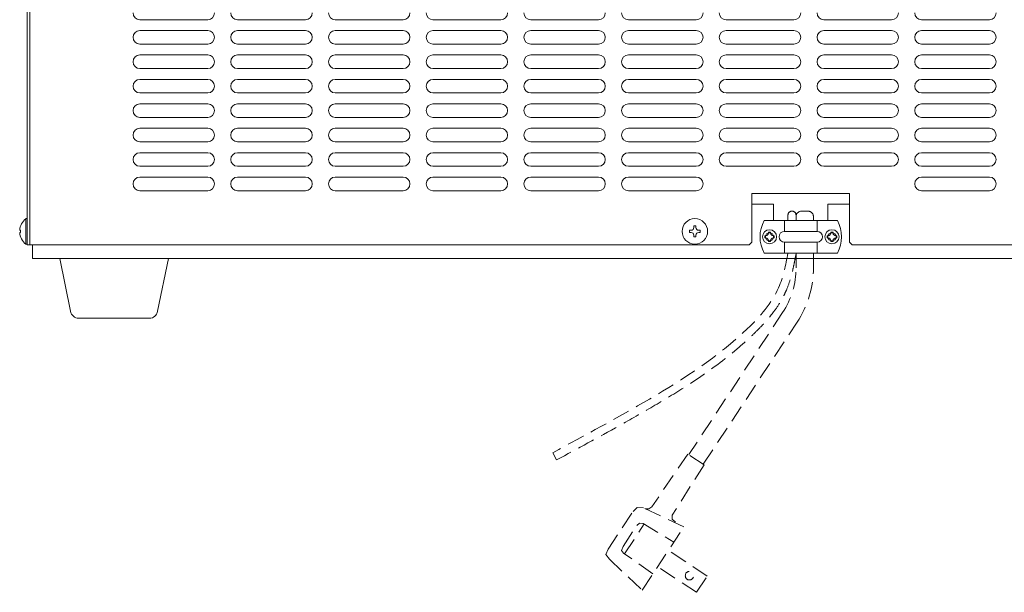
# Model space of a CAD drawing. Units: millimetres. Extents: x -908 to 2052, y -673 to 2463.
# Drawn here: x -908 to -546, y 71 to 282 of the extents above; entities that cross this region are included whole.
import ezdxf

# ---------------------------------------------------------------- set-up
doc = ezdxf.new("R2010")
doc.units = ezdxf.units.MM
doc.linetypes.add('DASHED2', pattern=[9.525, 6.35, -3.175])
doc.layers.get('0').update_dxf_attribs({"lineweight": 18})
doc.layers.add('弱線', color=133, linetype='Continuous', lineweight=13)
doc.layers.add('略図不要線', color=252, linetype='DASHED2', lineweight=18)

msp = doc.modelspace()

# ---------------------------------------------------------------- linework, layer by layer
for p, q in [((-905.6, 850.41), (-905.6, 199.41)), ((-904.6, 850.41), (-904.6, 199.41)), ((-904.6, 850.41), (-904.6, 199.41)), ((-602.6, 218.41), (-638.6, 218.41)), ((-638.6, 218.41), (-638.6, 200.41)), ((-602.6, 218.41), (-602.6, 200.41)), ((-638.6, 214.41), (-630.6, 214.41)), ((-630.6, 208.41), (-630.6, 214.41)), ((-610.6, 214.41), (-602.6, 214.41)), ((-610.6, 208.41), (-610.6, 214.41)), ((-906.1, 209.11), (-905.6, 209.11)), ((-905.6, 209.11), (-905.6, 199.71)), ((-634.1, 208.41), (-607.1, 208.41)), ((-630.6, 208.41), (-610.6, 208.41)), ((-626.6, 204.41), (-626.6, 208.41)), ((-614.6, 204.41), (-614.6, 208.41)), ((-908.1, 204.81), (-908.37, 204.81)), ((-908.37, 204.01), (-908.1, 204.01)), ((-908.1, 204.01), (-908.1, 204.81)), ((-905.6, 199.71), (-906.1, 199.71)), ((-639.6, 199.41), (-638.6, 200.41)), ((-626.6, 196.41), (-626.6, 200.41)), ((-614.6, 196.41), (-614.6, 200.41)), ((-601.6, 199.41), (-602.6, 200.41)), ((-905.6, 199.41), (-904.6, 199.41)), ((-639.6, 199.41), (-904.6, 199.41)), ((-903.6, 194.41), (-903.6, 199.41)), ((-607.1, 196.41), (-634.1, 196.41)), ((-363.6, 199.41), (-601.6, 199.41)), ((-903.6, 194.41), (-350.6, 194.41)), ((-889.6, 174.98), (-893.6, 194.41)), ((-893.6, 194.41), (-853.6, 194.41)), ((-853.6, 194.41), (-857.59, 174.98)), ((-860.56, 172.41), (-886.63, 172.41))]:
    msp.add_line(p, q)
for centre, radius in [((-659.6, 204.41), 4.7), ((-632.1, 202.41), 2.6), ((-632.1, 202.41), 1.5), ((-609.1, 202.41), 2.6), ((-609.1, 202.41), 1.5)]:
    msp.add_circle(centre, radius)
for centre, radius, start, end in [((-902.23, 204.3), 6.16, 128.8276, 175.326), ((-622.84, 202.41), 12.75, 151.9285, 208.0715), ((-618.35, 202.41), 12.75, 331.9285, 28.0715), ((-902.23, 204.51), 6.16, 184.674, 231.1724), ((-886.63, 175.41), 3, 188.1301, 270), ((-860.56, 175.41), 3, 270, 351.8699)]:
    msp.add_arc(centre, radius, start, end)
at = {"layer": '弱線'}
for p, q in [((-839.1, 282.41), (-864.1, 282.41)), ((-803.1, 282.41), (-828.1, 282.41)), ((-767.1, 282.41), (-792.1, 282.41)), ((-731.1, 282.41), (-756.1, 282.41)), ((-695.1, 282.41), (-720.1, 282.41)), ((-659.1, 282.41), (-684.1, 282.41)), ((-623.1, 282.41), (-648.1, 282.41)), ((-587.1, 282.41), (-612.1, 282.41)), ((-551.1, 282.41), (-576.1, 282.41)), ((-839.1, 278.41), (-864.1, 278.41)), ((-803.1, 278.41), (-828.1, 278.41)), ((-767.1, 278.41), (-792.1, 278.41)), ((-731.1, 278.41), (-756.1, 278.41)), ((-695.1, 278.41), (-720.1, 278.41)), ((-659.1, 278.41), (-684.1, 278.41)), ((-623.1, 278.41), (-648.1, 278.41)), ((-587.1, 278.41), (-612.1, 278.41)), ((-551.1, 278.41), (-576.1, 278.41)), ((-839.1, 273.41), (-864.1, 273.41)), ((-803.1, 273.41), (-828.1, 273.41)), ((-767.1, 273.41), (-792.1, 273.41)), ((-731.1, 273.41), (-756.1, 273.41)), ((-695.1, 273.41), (-720.1, 273.41)), ((-659.1, 273.41), (-684.1, 273.41)), ((-623.1, 273.41), (-648.1, 273.41)), ((-587.1, 273.41), (-612.1, 273.41)), ((-551.1, 273.41), (-576.1, 273.41)), ((-839.1, 269.41), (-864.1, 269.41)), ((-803.1, 269.41), (-828.1, 269.41)), ((-767.1, 269.41), (-792.1, 269.41)), ((-731.1, 269.41), (-756.1, 269.41)), ((-695.1, 269.41), (-720.1, 269.41)), ((-659.1, 269.41), (-684.1, 269.41)), ((-623.1, 269.41), (-648.1, 269.41)), ((-587.1, 269.41), (-612.1, 269.41)), ((-551.1, 269.41), (-576.1, 269.41)), ((-839.1, 264.41), (-864.1, 264.41)), ((-803.1, 264.41), (-828.1, 264.41)), ((-767.1, 264.41), (-792.1, 264.41)), ((-731.1, 264.41), (-756.1, 264.41)), ((-695.1, 264.41), (-720.1, 264.41)), ((-659.1, 264.41), (-684.1, 264.41)), ((-623.1, 264.41), (-648.1, 264.41)), ((-587.1, 264.41), (-612.1, 264.41)), ((-551.1, 264.41), (-576.1, 264.41)), ((-839.1, 260.41), (-864.1, 260.41)), ((-803.1, 260.41), (-828.1, 260.41)), ((-767.1, 260.41), (-792.1, 260.41)), ((-731.1, 260.41), (-756.1, 260.41)), ((-695.1, 260.41), (-720.1, 260.41)), ((-659.1, 260.41), (-684.1, 260.41)), ((-623.1, 260.41), (-648.1, 260.41)), ((-587.1, 260.41), (-612.1, 260.41)), ((-551.1, 260.41), (-576.1, 260.41)), ((-839.1, 255.41), (-864.1, 255.41)), ((-803.1, 255.41), (-828.1, 255.41)), ((-767.1, 255.41), (-792.1, 255.41)), ((-731.1, 255.41), (-756.1, 255.41)), ((-695.1, 255.41), (-720.1, 255.41)), ((-659.1, 255.41), (-684.1, 255.41)), ((-623.1, 255.41), (-648.1, 255.41)), ((-587.1, 255.41), (-612.1, 255.41)), ((-551.1, 255.41), (-576.1, 255.41)), ((-839.1, 251.41), (-864.1, 251.41)), ((-803.1, 251.41), (-828.1, 251.41)), ((-767.1, 251.41), (-792.1, 251.41)), ((-731.1, 251.41), (-756.1, 251.41)), ((-695.1, 251.41), (-720.1, 251.41)), ((-659.1, 251.41), (-684.1, 251.41)), ((-623.1, 251.41), (-648.1, 251.41)), ((-587.1, 251.41), (-612.1, 251.41)), ((-551.1, 251.41), (-576.1, 251.41)), ((-839.1, 246.41), (-864.1, 246.41)), ((-803.1, 246.41), (-828.1, 246.41)), ((-767.1, 246.41), (-792.1, 246.41)), ((-731.1, 246.41), (-756.1, 246.41)), ((-695.1, 246.41), (-720.1, 246.41)), ((-659.1, 246.41), (-684.1, 246.41)), ((-623.1, 246.41), (-648.1, 246.41)), ((-587.1, 246.41), (-612.1, 246.41)), ((-551.1, 246.41), (-576.1, 246.41)), ((-839.1, 242.41), (-864.1, 242.41)), ((-803.1, 242.41), (-828.1, 242.41)), ((-767.1, 242.41), (-792.1, 242.41)), ((-731.1, 242.41), (-756.1, 242.41)), ((-695.1, 242.41), (-720.1, 242.41)), ((-659.1, 242.41), (-684.1, 242.41)), ((-623.1, 242.41), (-648.1, 242.41)), ((-587.1, 242.41), (-612.1, 242.41)), ((-551.1, 242.41), (-576.1, 242.41)), ((-839.1, 237.41), (-864.1, 237.41)), ((-803.1, 237.41), (-828.1, 237.41)), ((-767.1, 237.41), (-792.1, 237.41)), ((-731.1, 237.41), (-756.1, 237.41)), ((-695.1, 237.41), (-720.1, 237.41)), ((-659.1, 237.41), (-684.1, 237.41)), ((-623.1, 237.41), (-648.1, 237.41)), ((-587.1, 237.41), (-612.1, 237.41)), ((-551.1, 237.41), (-576.1, 237.41)), ((-839.1, 233.41), (-864.1, 233.41)), ((-803.1, 233.41), (-828.1, 233.41)), ((-767.1, 233.41), (-792.1, 233.41)), ((-731.1, 233.41), (-756.1, 233.41)), ((-695.1, 233.41), (-720.1, 233.41)), ((-659.1, 233.41), (-684.1, 233.41)), ((-623.1, 233.41), (-648.1, 233.41)), ((-587.1, 233.41), (-612.1, 233.41)), ((-551.1, 233.41), (-576.1, 233.41)), ((-839.1, 228.41), (-864.1, 228.41)), ((-803.1, 228.41), (-828.1, 228.41)), ((-767.1, 228.41), (-792.1, 228.41)), ((-731.1, 228.41), (-756.1, 228.41)), ((-695.1, 228.41), (-720.1, 228.41)), ((-659.1, 228.41), (-684.1, 228.41)), ((-623.1, 228.41), (-648.1, 228.41)), ((-587.1, 228.41), (-612.1, 228.41)), ((-551.1, 228.41), (-576.1, 228.41)), ((-839.1, 224.41), (-864.1, 224.41)), ((-803.1, 224.41), (-828.1, 224.41)), ((-767.1, 224.41), (-792.1, 224.41)), ((-731.1, 224.41), (-756.1, 224.41)), ((-695.1, 224.41), (-720.1, 224.41)), ((-659.1, 224.41), (-684.1, 224.41)), ((-551.1, 224.41), (-576.1, 224.41)), ((-839.1, 219.41), (-864.1, 219.41)), ((-803.1, 219.41), (-828.1, 219.41)), ((-767.1, 219.41), (-792.1, 219.41)), ((-731.1, 219.41), (-756.1, 219.41)), ((-695.1, 219.41), (-720.1, 219.41)), ((-659.1, 219.41), (-684.1, 219.41)), ((-551.1, 219.41), (-576.1, 219.41)), ((-906.1, 209.11), (-906.1, 199.71)), ((-661, 204.81), (-661.6, 204.81)), ((-661.6, 204.81), (-661.6, 204.01)), ((-661.6, 204.01), (-661, 204.01)), ((-659.2, 206.41), (-660, 206.41)), ((-660, 206.41), (-660, 205.81)), ((-659.2, 205.81), (-659.2, 206.41)), ((-657.6, 204.81), (-658.2, 204.81)), ((-658.2, 204.01), (-657.6, 204.01)), ((-657.6, 204.01), (-657.6, 204.81)), ((-632.5, 203.81), (-632.5, 204.16)), ((-632.5, 204.16), (-631.7, 204.16)), ((-631.7, 204.16), (-631.7, 203.81)), ((-614.6, 204.41), (-626.6, 204.41)), ((-609.5, 203.81), (-609.5, 204.16)), ((-609.5, 204.16), (-608.7, 204.16)), ((-608.7, 204.16), (-608.7, 203.81)), ((-660, 203.01), (-660, 202.41)), ((-660, 202.41), (-659.2, 202.41)), ((-659.2, 202.41), (-659.2, 203.01)), ((-633.85, 202.01), (-633.85, 202.81)), ((-633.85, 202.81), (-633.5, 202.81)), ((-633.5, 202.01), (-633.85, 202.01)), ((-632.5, 200.66), (-632.5, 201.01)), ((-631.7, 200.66), (-632.5, 200.66)), ((-631.7, 201.01), (-631.7, 200.66)), ((-630.7, 202.81), (-630.35, 202.81)), ((-630.35, 202.01), (-630.7, 202.01)), ((-630.35, 202.81), (-630.35, 202.01)), ((-628.6, 202.41), (-628.6, 202.41)), ((-626.6, 200.41), (-614.6, 200.41)), ((-612.6, 202.41), (-612.6, 202.41)), ((-610.85, 202.01), (-610.85, 202.81)), ((-610.85, 202.81), (-610.5, 202.81)), ((-610.5, 202.01), (-610.85, 202.01)), ((-609.5, 200.66), (-609.5, 201.01)), ((-608.7, 200.66), (-609.5, 200.66)), ((-608.7, 201.01), (-608.7, 200.66)), ((-607.7, 202.81), (-607.35, 202.81)), ((-607.35, 202.01), (-607.7, 202.01)), ((-607.35, 202.81), (-607.35, 202.01))]:
    msp.add_line(p, q, dxfattribs=at)
for centre, radius, start, end in [((-864.1, 284.91), 2.5, 180, 270), ((-839.1, 284.91), 2.5, 270, 0), ((-828.1, 284.91), 2.5, 180, 270), ((-803.1, 284.91), 2.5, 270, 0), ((-792.1, 284.91), 2.5, 180, 270), ((-767.1, 284.91), 2.5, 270, 0), ((-756.1, 284.91), 2.5, 180, 270), ((-731.1, 284.91), 2.5, 270, 0), ((-720.1, 284.91), 2.5, 180, 270), ((-695.1, 284.91), 2.5, 270, 0), ((-684.1, 284.91), 2.5, 180, 270), ((-659.1, 284.91), 2.5, 270, 0), ((-648.1, 284.91), 2.5, 180, 270), ((-623.1, 284.91), 2.5, 270, 0), ((-612.1, 284.91), 2.5, 180, 270), ((-587.1, 284.91), 2.5, 270, 0), ((-576.1, 284.91), 2.5, 180, 270), ((-551.1, 284.91), 2.5, 270, 0), ((-864.1, 275.91), 2.5, 90, 180), ((-864.1, 275.91), 2.5, 180, 270), ((-839.1, 275.91), 2.5, 0, 90), ((-839.1, 275.91), 2.5, 270, 0), ((-828.1, 275.91), 2.5, 90, 180), ((-828.1, 275.91), 2.5, 180, 270), ((-803.1, 275.91), 2.5, 0, 90), ((-803.1, 275.91), 2.5, 270, 0), ((-792.1, 275.91), 2.5, 90, 180), ((-792.1, 275.91), 2.5, 180, 270), ((-767.1, 275.91), 2.5, 0, 90), ((-767.1, 275.91), 2.5, 270, 0), ((-756.1, 275.91), 2.5, 90, 180), ((-756.1, 275.91), 2.5, 180, 270), ((-731.1, 275.91), 2.5, 0, 90), ((-731.1, 275.91), 2.5, 270, 0), ((-720.1, 275.91), 2.5, 90, 180), ((-720.1, 275.91), 2.5, 180, 270), ((-695.1, 275.91), 2.5, 0, 90), ((-695.1, 275.91), 2.5, 270, 0), ((-684.1, 275.91), 2.5, 90, 180), ((-684.1, 275.91), 2.5, 180, 270), ((-659.1, 275.91), 2.5, 0, 90), ((-659.1, 275.91), 2.5, 270, 0), ((-648.1, 275.91), 2.5, 90, 180), ((-648.1, 275.91), 2.5, 180, 270), ((-623.1, 275.91), 2.5, 0, 90), ((-623.1, 275.91), 2.5, 270, 0), ((-612.1, 275.91), 2.5, 90, 180), ((-612.1, 275.91), 2.5, 180, 270), ((-587.1, 275.91), 2.5, 0, 90), ((-587.1, 275.91), 2.5, 270, 0), ((-576.1, 275.91), 2.5, 90, 180), ((-576.1, 275.91), 2.5, 180, 270), ((-551.1, 275.91), 2.5, 0, 90), ((-551.1, 275.91), 2.5, 270, 0), ((-864.1, 266.91), 2.5, 90, 180), ((-839.1, 266.91), 2.5, 0, 90), ((-828.1, 266.91), 2.5, 90, 180), ((-803.1, 266.91), 2.5, 0, 90), ((-792.1, 266.91), 2.5, 90, 180), ((-767.1, 266.91), 2.5, 0, 90), ((-756.1, 266.91), 2.5, 90, 180), ((-731.1, 266.91), 2.5, 0, 90), ((-720.1, 266.91), 2.5, 90, 180), ((-695.1, 266.91), 2.5, 0, 90), ((-684.1, 266.91), 2.5, 90, 180), ((-659.1, 266.91), 2.5, 0, 90), ((-648.1, 266.91), 2.5, 90, 180), ((-623.1, 266.91), 2.5, 0, 90), ((-612.1, 266.91), 2.5, 90, 180), ((-587.1, 266.91), 2.5, 0, 90), ((-576.1, 266.91), 2.5, 90, 180), ((-551.1, 266.91), 2.5, 0, 90), ((-864.1, 266.91), 2.5, 180, 270), ((-839.1, 266.91), 2.5, 270, 0), ((-828.1, 266.91), 2.5, 180, 270), ((-803.1, 266.91), 2.5, 270, 0), ((-792.1, 266.91), 2.5, 180, 270), ((-767.1, 266.91), 2.5, 270, 0), ((-756.1, 266.91), 2.5, 180, 270), ((-731.1, 266.91), 2.5, 270, 0), ((-720.1, 266.91), 2.5, 180, 270), ((-695.1, 266.91), 2.5, 270, 0), ((-684.1, 266.91), 2.5, 180, 270), ((-659.1, 266.91), 2.5, 270, 0), ((-648.1, 266.91), 2.5, 180, 270), ((-623.1, 266.91), 2.5, 270, 0), ((-612.1, 266.91), 2.5, 180, 270), ((-587.1, 266.91), 2.5, 270, 0), ((-576.1, 266.91), 2.5, 180, 270), ((-551.1, 266.91), 2.5, 270, 0), ((-864.1, 257.91), 2.5, 90, 180), ((-864.1, 257.91), 2.5, 180, 270), ((-839.1, 257.91), 2.5, 0, 90), ((-839.1, 257.91), 2.5, 270, 0), ((-828.1, 257.91), 2.5, 90, 180), ((-828.1, 257.91), 2.5, 180, 270), ((-803.1, 257.91), 2.5, 0, 90), ((-803.1, 257.91), 2.5, 270, 0), ((-792.1, 257.91), 2.5, 90, 180), ((-792.1, 257.91), 2.5, 180, 270), ((-767.1, 257.91), 2.5, 0, 90), ((-767.1, 257.91), 2.5, 270, 0), ((-756.1, 257.91), 2.5, 90, 180), ((-756.1, 257.91), 2.5, 180, 270), ((-731.1, 257.91), 2.5, 0, 90), ((-731.1, 257.91), 2.5, 270, 0), ((-720.1, 257.91), 2.5, 90, 180), ((-720.1, 257.91), 2.5, 180, 270), ((-695.1, 257.91), 2.5, 0, 90), ((-695.1, 257.91), 2.5, 270, 0), ((-684.1, 257.91), 2.5, 90, 180), ((-684.1, 257.91), 2.5, 180, 270), ((-659.1, 257.91), 2.5, 0, 90), ((-659.1, 257.91), 2.5, 270, 0), ((-648.1, 257.91), 2.5, 90, 180), ((-648.1, 257.91), 2.5, 180, 270), ((-623.1, 257.91), 2.5, 0, 90), ((-623.1, 257.91), 2.5, 270, 0), ((-612.1, 257.91), 2.5, 90, 180), ((-612.1, 257.91), 2.5, 180, 270), ((-587.1, 257.91), 2.5, 0, 90), ((-587.1, 257.91), 2.5, 270, 0), ((-576.1, 257.91), 2.5, 90, 180), ((-576.1, 257.91), 2.5, 180, 270), ((-551.1, 257.91), 2.5, 0, 90), ((-551.1, 257.91), 2.5, 270, 0), ((-864.1, 248.91), 2.5, 90, 180), ((-839.1, 248.91), 2.5, 0, 90), ((-828.1, 248.91), 2.5, 90, 180), ((-803.1, 248.91), 2.5, 0, 90), ((-792.1, 248.91), 2.5, 90, 180), ((-767.1, 248.91), 2.5, 0, 90), ((-756.1, 248.91), 2.5, 90, 180), ((-731.1, 248.91), 2.5, 0, 90), ((-720.1, 248.91), 2.5, 90, 180), ((-695.1, 248.91), 2.5, 0, 90), ((-684.1, 248.91), 2.5, 90, 180), ((-659.1, 248.91), 2.5, 0, 90), ((-648.1, 248.91), 2.5, 90, 180), ((-623.1, 248.91), 2.5, 0, 90), ((-612.1, 248.91), 2.5, 90, 180), ((-587.1, 248.91), 2.5, 0, 90), ((-576.1, 248.91), 2.5, 90, 180), ((-551.1, 248.91), 2.5, 0, 90), ((-864.1, 248.91), 2.5, 180, 270), ((-839.1, 248.91), 2.5, 270, 0), ((-828.1, 248.91), 2.5, 180, 270), ((-803.1, 248.91), 2.5, 270, 0), ((-792.1, 248.91), 2.5, 180, 270), ((-767.1, 248.91), 2.5, 270, 0), ((-756.1, 248.91), 2.5, 180, 270), ((-731.1, 248.91), 2.5, 270, 0), ((-720.1, 248.91), 2.5, 180, 270), ((-695.1, 248.91), 2.5, 270, 0), ((-684.1, 248.91), 2.5, 180, 270), ((-659.1, 248.91), 2.5, 270, 0), ((-648.1, 248.91), 2.5, 180, 270), ((-623.1, 248.91), 2.5, 270, 0), ((-612.1, 248.91), 2.5, 180, 270), ((-587.1, 248.91), 2.5, 270, 0), ((-576.1, 248.91), 2.5, 180, 270), ((-551.1, 248.91), 2.5, 270, 0), ((-864.1, 239.91), 2.5, 90, 180), ((-864.1, 239.91), 2.5, 180, 270), ((-839.1, 239.91), 2.5, 0, 90), ((-839.1, 239.91), 2.5, 270, 0), ((-828.1, 239.91), 2.5, 90, 180), ((-828.1, 239.91), 2.5, 180, 270), ((-803.1, 239.91), 2.5, 0, 90), ((-803.1, 239.91), 2.5, 270, 0), ((-792.1, 239.91), 2.5, 90, 180), ((-792.1, 239.91), 2.5, 180, 270), ((-767.1, 239.91), 2.5, 0, 90), ((-767.1, 239.91), 2.5, 270, 0), ((-756.1, 239.91), 2.5, 90, 180), ((-756.1, 239.91), 2.5, 180, 270), ((-731.1, 239.91), 2.5, 0, 90), ((-731.1, 239.91), 2.5, 270, 0), ((-720.1, 239.91), 2.5, 90, 180), ((-720.1, 239.91), 2.5, 180, 270), ((-695.1, 239.91), 2.5, 0, 90), ((-695.1, 239.91), 2.5, 270, 0), ((-684.1, 239.91), 2.5, 90, 180), ((-684.1, 239.91), 2.5, 180, 270), ((-659.1, 239.91), 2.5, 0, 90), ((-659.1, 239.91), 2.5, 270, 0), ((-648.1, 239.91), 2.5, 90, 180), ((-648.1, 239.91), 2.5, 180, 270), ((-623.1, 239.91), 2.5, 0, 90), ((-623.1, 239.91), 2.5, 270, 0), ((-612.1, 239.91), 2.5, 90, 180), ((-612.1, 239.91), 2.5, 180, 270), ((-587.1, 239.91), 2.5, 0, 90), ((-587.1, 239.91), 2.5, 270, 0), ((-576.1, 239.91), 2.5, 90, 180), ((-576.1, 239.91), 2.5, 180, 270), ((-551.1, 239.91), 2.5, 0, 90), ((-551.1, 239.91), 2.5, 270, 0), ((-864.1, 230.91), 2.5, 90, 180), ((-839.1, 230.91), 2.5, 0, 90), ((-828.1, 230.91), 2.5, 90, 180), ((-803.1, 230.91), 2.5, 0, 90), ((-792.1, 230.91), 2.5, 90, 180), ((-767.1, 230.91), 2.5, 0, 90), ((-756.1, 230.91), 2.5, 90, 180), ((-731.1, 230.91), 2.5, 0, 90), ((-720.1, 230.91), 2.5, 90, 180), ((-695.1, 230.91), 2.5, 0, 90), ((-684.1, 230.91), 2.5, 90, 180), ((-659.1, 230.91), 2.5, 0, 90), ((-648.1, 230.91), 2.5, 90, 180), ((-623.1, 230.91), 2.5, 0, 90), ((-612.1, 230.91), 2.5, 90, 180), ((-587.1, 230.91), 2.5, 0, 90), ((-576.1, 230.91), 2.5, 90, 180), ((-551.1, 230.91), 2.5, 0, 90), ((-864.1, 230.91), 2.5, 180, 270), ((-839.1, 230.91), 2.5, 270, 0), ((-828.1, 230.91), 2.5, 180, 270), ((-803.1, 230.91), 2.5, 270, 0), ((-792.1, 230.91), 2.5, 180, 270), ((-767.1, 230.91), 2.5, 270, 0), ((-756.1, 230.91), 2.5, 180, 270), ((-731.1, 230.91), 2.5, 270, 0), ((-720.1, 230.91), 2.5, 180, 270), ((-695.1, 230.91), 2.5, 270, 0), ((-684.1, 230.91), 2.5, 180, 270), ((-659.1, 230.91), 2.5, 270, 0), ((-648.1, 230.91), 2.5, 180, 270), ((-623.1, 230.91), 2.5, 270, 0), ((-612.1, 230.91), 2.5, 180, 270), ((-587.1, 230.91), 2.5, 270, 0), ((-576.1, 230.91), 2.5, 180, 270), ((-551.1, 230.91), 2.5, 270, 0), ((-864.1, 221.91), 2.5, 90, 180), ((-864.1, 221.91), 2.5, 180, 270), ((-839.1, 221.91), 2.5, 0, 90), ((-839.1, 221.91), 2.5, 270, 0), ((-828.1, 221.91), 2.5, 90, 180), ((-828.1, 221.91), 2.5, 180, 270), ((-803.1, 221.91), 2.5, 0, 90), ((-803.1, 221.91), 2.5, 270, 0), ((-792.1, 221.91), 2.5, 90, 180), ((-792.1, 221.91), 2.5, 180, 270), ((-767.1, 221.91), 2.5, 0, 90), ((-767.1, 221.91), 2.5, 270, 0), ((-756.1, 221.91), 2.5, 90, 180), ((-756.1, 221.91), 2.5, 180, 270), ((-731.1, 221.91), 2.5, 0, 90), ((-731.1, 221.91), 2.5, 270, 0), ((-720.1, 221.91), 2.5, 90, 180), ((-720.1, 221.91), 2.5, 180, 270), ((-695.1, 221.91), 2.5, 0, 90), ((-695.1, 221.91), 2.5, 270, 0), ((-684.1, 221.91), 2.5, 90, 180), ((-684.1, 221.91), 2.5, 180, 270), ((-659.1, 221.91), 2.5, 0, 90), ((-659.1, 221.91), 2.5, 270, 0), ((-576.1, 221.91), 2.5, 90, 180), ((-576.1, 221.91), 2.5, 180, 270), ((-551.1, 221.91), 2.5, 0, 90), ((-551.1, 221.91), 2.5, 270, 0), ((-661, 205.81), 1, 270, 0), ((-661, 203.01), 1, 0, 90), ((-658.2, 205.81), 1, 180, 270), ((-658.2, 203.01), 1, 90, 180), ((-633.5, 203.81), 1, 270, 360), ((-630.7, 203.81), 1, 180, 270), ((-626.6, 202.41), 2, 90, 180), ((-614.6, 202.41), 2, 0, 90), ((-610.5, 203.81), 1, 270, 360), ((-607.7, 203.81), 1, 180, 270), ((-633.5, 201.01), 1, 360, 90), ((-630.7, 201.01), 1, 90, 180), ((-626.6, 202.41), 2, 180, 270), ((-614.6, 202.41), 2, 270, 0), ((-610.5, 201.01), 1, 360, 90), ((-607.7, 201.01), 1, 90, 180)]:
    msp.add_arc(centre, radius, start, end, dxfattribs=at)
at = {"layer": '略図不要線'}
for p, q in [((-617.92, 211.89), (-620.32, 211.89)), ((-625.32, 210.39), (-625.32, 208.41)), ((-622.32, 210.39), (-622.32, 208.41)), ((-622.32, 209.89), (-622.32, 208.41)), ((-615.92, 208.41), (-615.92, 209.89)), ((-622.32, 196.41), (-622.32, 191.01)), ((-615.92, 191.01), (-615.92, 196.41)), ((-627.28, 174.49), (-661.83, 122.16)), ((-656.49, 118.63), (-621.94, 170.96)), ((-710.58, 120.22), (-712, 122.87)), ((-662.16, 122.37), (-675.47, 102.99)), ((-656.16, 118.41), (-662.16, 122.37)), ((-656.16, 118.41), (-667.99, 99.88)), ((-680.91, 102.73), (-682.38, 101.27)), ((-678.56, 102.6), (-680.91, 102.73)), ((-663.64, 95.58), (-678.56, 102.6)), ((-677.93, 102.18), (-676.52, 102.16)), ((-676.52, 102.16), (-675.47, 102.99)), ((-691.6, 87.29), (-682.38, 101.27)), ((-667.99, 99.88), (-667.94, 98.42)), ((-667.94, 98.42), (-666.79, 97.26)), ((-686.03, 88.37), (-680.95, 96.07)), ((-685.52, 85.61), (-678.25, 96.62)), ((-680.01, 96.87), (-680.95, 96.07)), ((-678.61, 96.85), (-680.01, 96.87)), ((-679.01, 72.29), (-663.64, 95.58)), ((-678.61, 96.85), (-667.36, 89.94)), ((-691.6, 87.29), (-692.37, 85.37)), ((-686.03, 88.37), (-686.63, 86.85)), ((-692.37, 85.37), (-691.09, 83.62)), ((-691.09, 83.62), (-679.01, 72.29)), ((-686.63, 86.85), (-685.87, 85.84)), ((-675.05, 78.29), (-685.87, 85.84)), ((-655.04, 77.44), (-669.37, 86.9)), ((-659, 71.44), (-673.33, 80.9)), ((-659, 71.44), (-655.04, 77.44))]:
    msp.add_line(p, q, dxfattribs=at)
for centre, radius, start, end in [((-623.82, 210.39), 1.5, 0, 180), ((-620.32, 209.89), 2, 90, 180), ((-617.92, 209.89), 2, 0, 90), ((-652.32, 191.01), 30, 326.567, 0), ((-652.32, 191.01), 36.4, 326.567, 360)]:
    msp.add_arc(centre, radius, start, end, dxfattribs=at)
for points, knots in [([(-625.32, 196.41), (-626.17, 192.03), (-628.23, 181.35), (-645.81, 161.56), (-674.99, 142.8), (-700.02, 129.32), (-712, 122.87)], [0, 0, 0, 0, 13.19817, 32.175247, 76.569094, 117.379856, 117.379856, 117.379856, 117.379856]), ([(-622.37, 195.84), (-622.49, 195.26), (-622.6, 194.68), (-622.95, 192.92), (-623.19, 191.75), (-623.76, 189.24), (-624.1, 187.91), (-624.89, 185.32), (-625.33, 184.06), (-626.17, 182.09), (-626.5, 181.37), (-627.22, 179.97), (-627.6, 179.28), (-628.8, 177.27), (-629.68, 175.98), (-632.07, 172.82), (-633.65, 171.01), (-636.35, 168.2), (-637.42, 167.14), (-639.58, 165.08), (-640.68, 164.07), (-644.01, 161.12), (-646.27, 159.23), (-653.21, 153.81), (-657.99, 150.5), (-666.89, 144.78), (-670.98, 142.31), (-679.19, 137.49), (-683.32, 135.14), (-695.14, 128.54), (-702.86, 124.38), (-710.58, 120.22)], [0, 0, 0, 0, 1.740962, 1.740962, 5.222887, 5.222887, 9.114058, 9.114058, 12.845013, 12.845013, 15.023066, 15.023066, 17.201118, 17.201118, 21.557224, 21.557224, 28.292326, 28.292326, 32.592627, 32.592627, 36.892928, 36.892928, 45.493529, 45.493529, 62.694732, 62.694732, 76.905011, 76.905011, 91.115291, 91.115291, 117.379856, 117.379856, 117.379856, 117.379856]), ([(-660.27, 76.74), (-659.8, 77.45), (-659.99, 78.38), (-660.7, 78.85), (-661.4, 79.32), (-662.41, 79.17), (-662.88, 78.46), (-663.34, 77.76), (-663.13, 76.7), (-662.42, 76.24), (-661.72, 75.77), (-660.73, 76.03), (-660.27, 76.74)], [0, 0, 0, 0, 1, 1, 1, 2, 2, 2, 3, 3, 3, 4, 4, 4, 4])]:
    msp.add_open_spline(points, degree=3, knots=knots, dxfattribs=at)

doc.saveas('drawing.dxf')
